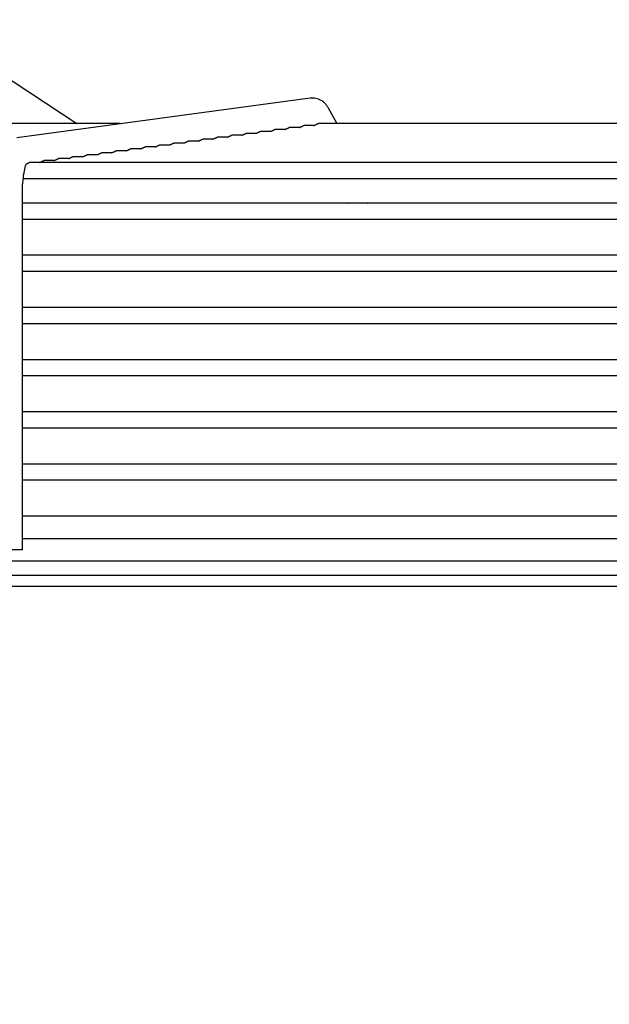
# Model space of a CAD drawing. Units: millimetres. Extents: x 16200 to 32328, y 18593 to 29476.
# Drawn here: x 16320 to 16324, y 18981 to 18988 of the extents above; entities that cross this region are included whole.
import ezdxf

# ---------------------------------------------------------------- set-up
doc = ezdxf.new("R2010")
doc.units = ezdxf.units.MM
doc.header["$LTSCALE"] = 5
doc.layers.add('UNIT', color=6, linetype='Continuous')
doc.layers.add('WS-NO-CONTROL', color=3, linetype='Continuous')
doc.styles.add('SUBMITTAL', font='romans.shx', dxfattribs={"width": 0.75})
doc.dimstyles.new('SUBMITTAL', dxfattribs={"dimtxt": 0.09375, "dimasz": 0.09375, "dimexe": 0.03125, "dimexo": 0.0625, "dimgap": 0.0625, "dimtad": 0, "dimdec": 4, "dimzin": 4, "dimdsep": 46, "dimlunit": 4, "dimtxsty": 'SUBMITTAL', "dimcen": 0.09375, "dimclre": 6, "dimadec": 0, "dimazin": 0, "dimtfac": 1, "dimtdec": 0, "dimtofl": 0, "dimtmove": 0, "dimatfit": 3, "dimfxl": 0, "dimfrac": 2, "dimtolj": 1, "dimtzin": 4, "dimarcsym": 0})

msp = doc.modelspace()

# ---------------------------------------------------------------- linework, layer by layer
at = {"layer": 'UNIT'}
for p, q in [((16319.5161, 18987.8889), (16320.453, 18987.2749)), ((16320.0363, 18987.1783), (16322.0717, 18987.4529)), ((16322.1966, 18987.383), (16322.2566, 18987.2749)), ((16320.7524, 18987.2749), (16319.2468, 18987.2749)), ((16321.7959, 18987.2196), (16321.7272, 18987.2196)), ((16321.8961, 18987.2331), (16321.8274, 18987.2331)), ((16321.9963, 18987.2466), (16321.9276, 18987.2466)), ((16322.0962, 18987.2601), (16322.0279, 18987.2601)), ((16326.1323, 18987.2749), (16322.1298, 18987.2749)), ((16321.295, 18987.1522), (16321.2261, 18987.1522)), ((16321.3952, 18987.1657), (16321.3263, 18987.1657)), ((16321.4954, 18987.1791), (16321.4265, 18987.1791)), ((16321.5956, 18987.1926), (16321.5267, 18987.1926)), ((16321.6957, 18987.2061), (16321.627, 18987.2061)), ((16320.7941, 18987.0847), (16320.725, 18987.0847)), ((16320.8943, 18987.0982), (16320.8252, 18987.0982)), ((16320.9945, 18987.1117), (16320.9254, 18987.1117)), ((16321.0946, 18987.1252), (16321.0256, 18987.1252)), ((16321.1948, 18987.1387), (16321.1258, 18987.1387)), ((16320.2932, 18987.0172), (16320.2238, 18987.0172)), ((16320.3934, 18987.0307), (16320.3241, 18987.0307)), ((16320.4935, 18987.0442), (16320.4243, 18987.0442)), ((16320.5937, 18987.0577), (16320.5245, 18987.0577)), ((16320.6939, 18987.0712), (16320.6247, 18987.0712)), ((16328.1385, 18987.0037), (16320.1236, 18987.0037)), ((16320.08, 18986.8935), (16328.1821, 18986.8935)), ((16320.0741, 18984.3163), (16320.0741, 18986.7856)), ((16328.188, 18986.7218), (16320.0741, 18986.7218)), ((16320.1031, 18986.7232), (16320.1052, 18986.7218)), ((16320.8527, 18986.7232), (16320.8527, 18986.7218)), ((16320.0741, 18986.6115), (16328.188, 18986.6115)), ((16328.188, 18986.3596), (16320.0741, 18986.3596)), ((16320.0741, 18986.2493), (16328.188, 18986.2493)), ((16328.188, 18985.9974), (16320.0741, 18985.9974)), ((16320.0741, 18985.8871), (16328.188, 18985.8871)), ((16328.188, 18985.6352), (16320.0741, 18985.6352)), ((16320.0741, 18985.5249), (16328.188, 18985.5249)), ((16328.188, 18985.2729), (16320.0741, 18985.2729)), ((16320.0741, 18985.1627), (16328.188, 18985.1627)), ((16328.188, 18984.9107), (16320.0741, 18984.9107)), ((16320.0741, 18984.8005), (16328.188, 18984.8005)), ((16328.188, 18984.5485), (16320.0741, 18984.5485)), ((16320.0741, 18984.395), (16328.188, 18984.395)), ((16320.0741, 18984.3163), (16319.8773, 18984.3163)), ((16319.5051, 18984.2395), (16328.757, 18984.2395)), ((16307.261, 18984.1391), (16341.0011, 18984.1391)), ((16341.0011, 18984.0604), (16307.261, 18984.0604))]:
    msp.add_line(p, q, dxfattribs=at)
for start_param, end_param in [(0.23649, 0.259134), (1.752338, 1.774981)]:
    msp.add_ellipse((16322.4147, 18986.7872), major_axis=(-0.0861, -0.0478), ratio=0.875426, start_param=start_param, end_param=end_param, dxfattribs=at)
for points, knots in [([(16322.0717, 18987.4529), (16322.085, 18987.4547), (16322.099, 18987.454), (16322.1247, 18987.4482), (16322.1361, 18987.4432), (16322.1552, 18987.4319), (16322.1628, 18987.4256), (16322.1756, 18987.4132), (16322.1807, 18987.407), (16322.1895, 18987.3949), (16322.1932, 18987.389), (16322.1965, 18987.3831), (16322.1965, 18987.383), (16322.1966, 18987.383)], [3.1066861, 3.1066861, 3.1066861, 3.1066861, 3.1999885, 3.1999885, 3.2942363, 3.2942363, 3.388484, 3.388484, 3.4827318, 3.4827318, 3.5769796, 3.5769796, 3.577925, 3.577925, 3.577925, 3.577925]), ([(16321.6957, 18987.2061), (16321.697, 18987.2066), (16321.6982, 18987.207), (16321.6994, 18987.2075), (16321.7006, 18987.208), (16321.7019, 18987.2085), (16321.703, 18987.209), (16321.7042, 18987.2095), (16321.7053, 18987.21), (16321.7064, 18987.2105), (16321.7075, 18987.211), (16321.7085, 18987.2115), (16321.7095, 18987.2119), (16321.7105, 18987.2124), (16321.7114, 18987.2128), (16321.7123, 18987.2133), (16321.7132, 18987.2137), (16321.7141, 18987.2141), (16321.7149, 18987.2145), (16321.7157, 18987.2149), (16321.7165, 18987.2153), (16321.7172, 18987.2157), (16321.7179, 18987.216), (16321.7186, 18987.2164), (16321.7193, 18987.2167), (16321.7199, 18987.217), (16321.7205, 18987.2173), (16321.7211, 18987.2175), (16321.7217, 18987.2178), (16321.7222, 18987.218), (16321.7227, 18987.2183), (16321.7232, 18987.2185), (16321.7237, 18987.2187), (16321.7241, 18987.2188), (16321.7246, 18987.219), (16321.725, 18987.2192), (16321.7253, 18987.2193), (16321.7257, 18987.2194), (16321.726, 18987.2195), (16321.7263, 18987.2195), (16321.7266, 18987.2196), (16321.7269, 18987.2196), (16321.7271, 18987.2196), (16321.7271, 18987.2196), (16321.7272, 18987.2196), (16321.7272, 18987.2196)], [0.1730327, 0.1730327, 0.1730327, 0.1730327, 0.195122, 0.195122, 0.195122, 0.2195122, 0.2195122, 0.2195122, 0.2439024, 0.2439024, 0.2439024, 0.2682927, 0.2682927, 0.2682927, 0.2926829, 0.2926829, 0.2926829, 0.3170732, 0.3170732, 0.3170732, 0.3414634, 0.3414634, 0.3414634, 0.3658537, 0.3658537, 0.3658537, 0.3902439, 0.3902439, 0.3902439, 0.4146341, 0.4146341, 0.4146341, 0.4390244, 0.4390244, 0.4390244, 0.4634146, 0.4634146, 0.4634146, 0.4878049, 0.4878049, 0.4878049, 0.5121951, 0.5121951, 0.5121951, 0.5157186, 0.5157186, 0.5157186, 0.5157186]), ([(16321.7959, 18987.2196), (16321.7972, 18987.2201), (16321.7984, 18987.2206), (16321.7996, 18987.221), (16321.8009, 18987.2215), (16321.8021, 18987.222), (16321.8033, 18987.2225), (16321.8045, 18987.223), (16321.8056, 18987.2235), (16321.8067, 18987.224), (16321.8077, 18987.2245), (16321.8088, 18987.225), (16321.8098, 18987.2254), (16321.8107, 18987.2259), (16321.8117, 18987.2263), (16321.8126, 18987.2268), (16321.8135, 18987.2272), (16321.8143, 18987.2276), (16321.8151, 18987.228), (16321.8159, 18987.2284), (16321.8167, 18987.2288), (16321.8174, 18987.2292), (16321.8182, 18987.2295), (16321.8188, 18987.2299), (16321.8195, 18987.2302), (16321.8202, 18987.2305), (16321.8208, 18987.2308), (16321.8213, 18987.231), (16321.8219, 18987.2313), (16321.8225, 18987.2315), (16321.823, 18987.2318), (16321.8235, 18987.232), (16321.8239, 18987.2322), (16321.8244, 18987.2323), (16321.8248, 18987.2325), (16321.8252, 18987.2326), (16321.8256, 18987.2328), (16321.8259, 18987.2329), (16321.8263, 18987.233), (16321.8266, 18987.233), (16321.8268, 18987.2331), (16321.8271, 18987.2331), (16321.8273, 18987.2331), (16321.8274, 18987.2331), (16321.8274, 18987.2331), (16321.8274, 18987.2331)], [0.17268, 0.17268, 0.17268, 0.17268, 0.195122, 0.195122, 0.195122, 0.2195122, 0.2195122, 0.2195122, 0.2439024, 0.2439024, 0.2439024, 0.2682927, 0.2682927, 0.2682927, 0.2926829, 0.2926829, 0.2926829, 0.3170732, 0.3170732, 0.3170732, 0.3414634, 0.3414634, 0.3414634, 0.3658537, 0.3658537, 0.3658537, 0.3902439, 0.3902439, 0.3902439, 0.4146341, 0.4146341, 0.4146341, 0.4390244, 0.4390244, 0.4390244, 0.4634146, 0.4634146, 0.4634146, 0.4878049, 0.4878049, 0.4878049, 0.5121951, 0.5121951, 0.5121951, 0.515732, 0.515732, 0.515732, 0.515732]), ([(16321.8961, 18987.2331), (16321.8974, 18987.2336), (16321.8986, 18987.2341), (16321.8998, 18987.2345), (16321.9011, 18987.235), (16321.9023, 18987.2355), (16321.9035, 18987.236), (16321.9047, 18987.2365), (16321.9058, 18987.237), (16321.9069, 18987.2375), (16321.908, 18987.238), (16321.909, 18987.2385), (16321.91, 18987.2389), (16321.911, 18987.2394), (16321.9119, 18987.2399), (16321.9128, 18987.2403), (16321.9137, 18987.2407), (16321.9145, 18987.2411), (16321.9154, 18987.2415), (16321.9162, 18987.2419), (16321.9169, 18987.2423), (16321.9177, 18987.2427), (16321.9184, 18987.243), (16321.9191, 18987.2434), (16321.9197, 18987.2437), (16321.9204, 18987.244), (16321.921, 18987.2443), (16321.9216, 18987.2445), (16321.9221, 18987.2448), (16321.9227, 18987.245), (16321.9232, 18987.2453), (16321.9237, 18987.2455), (16321.9242, 18987.2457), (16321.9246, 18987.2458), (16321.925, 18987.246), (16321.9254, 18987.2461), (16321.9258, 18987.2463), (16321.9262, 18987.2464), (16321.9265, 18987.2465), (16321.9268, 18987.2465), (16321.9271, 18987.2466), (16321.9273, 18987.2466), (16321.9275, 18987.2466), (16321.9276, 18987.2466), (16321.9276, 18987.2466), (16321.9276, 18987.2466)], [0.1723275, 0.1723275, 0.1723275, 0.1723275, 0.195122, 0.195122, 0.195122, 0.2195122, 0.2195122, 0.2195122, 0.2439024, 0.2439024, 0.2439024, 0.2682927, 0.2682927, 0.2682927, 0.2926829, 0.2926829, 0.2926829, 0.3170732, 0.3170732, 0.3170732, 0.3414634, 0.3414634, 0.3414634, 0.3658537, 0.3658537, 0.3658537, 0.3902439, 0.3902439, 0.3902439, 0.4146341, 0.4146341, 0.4146341, 0.4390244, 0.4390244, 0.4390244, 0.4634146, 0.4634146, 0.4634146, 0.4878049, 0.4878049, 0.4878049, 0.5121951, 0.5121951, 0.5121951, 0.5157454, 0.5157454, 0.5157454, 0.5157454]), ([(16321.9963, 18987.2466), (16321.9976, 18987.2471), (16321.9989, 18987.2476), (16322.0001, 18987.248), (16322.0013, 18987.2485), (16322.0026, 18987.2491), (16322.0038, 18987.2496), (16322.0049, 18987.2501), (16322.0061, 18987.2505), (16322.0071, 18987.251), (16322.0082, 18987.2515), (16322.0092, 18987.252), (16322.0102, 18987.2524), (16322.0112, 18987.2529), (16322.0121, 18987.2534), (16322.013, 18987.2538), (16322.0139, 18987.2542), (16322.0148, 18987.2546), (16322.0156, 18987.255), (16322.0164, 18987.2554), (16322.0172, 18987.2558), (16322.0179, 18987.2562), (16322.0186, 18987.2565), (16322.0193, 18987.2569), (16322.02, 18987.2572), (16322.0206, 18987.2575), (16322.0212, 18987.2578), (16322.0218, 18987.258), (16322.0224, 18987.2583), (16322.0229, 18987.2585), (16322.0234, 18987.2588), (16322.0239, 18987.259), (16322.0244, 18987.2592), (16322.0248, 18987.2593), (16322.0253, 18987.2595), (16322.0257, 18987.2596), (16322.026, 18987.2598), (16322.0264, 18987.2599), (16322.0267, 18987.26), (16322.027, 18987.26), (16322.0273, 18987.2601), (16322.0276, 18987.2601), (16322.0278, 18987.2601), (16322.0278, 18987.2601), (16322.0278, 18987.2601), (16322.0279, 18987.2601)], [0.1719755, 0.1719755, 0.1719755, 0.1719755, 0.195122, 0.195122, 0.195122, 0.2195122, 0.2195122, 0.2195122, 0.2439024, 0.2439024, 0.2439024, 0.2682927, 0.2682927, 0.2682927, 0.2926829, 0.2926829, 0.2926829, 0.3170732, 0.3170732, 0.3170732, 0.3414634, 0.3414634, 0.3414634, 0.3658537, 0.3658537, 0.3658537, 0.3902439, 0.3902439, 0.3902439, 0.4146341, 0.4146341, 0.4146341, 0.4390244, 0.4390244, 0.4390244, 0.4634146, 0.4634146, 0.4634146, 0.4878049, 0.4878049, 0.4878049, 0.5121951, 0.5121951, 0.5121951, 0.5157586, 0.5157586, 0.5157586, 0.5157586]), ([(16322.0962, 18987.2601), (16322.0965, 18987.2602), (16322.0968, 18987.2603), (16322.0971, 18987.2605), (16322.0986, 18987.261), (16322.0999, 18987.2615), (16322.1012, 18987.262), (16322.1025, 18987.2626), (16322.1038, 18987.2631), (16322.105, 18987.2636), (16322.1062, 18987.2642), (16322.1074, 18987.2647), (16322.1085, 18987.2652)], [0.16559879, 0.16559879, 0.16559879, 0.16559879, 0.17073171, 0.17073171, 0.17073171, 0.19512195, 0.19512195, 0.19512195, 0.2195122, 0.2195122, 0.2195122, 0.24390244, 0.24390244, 0.24390244, 0.24390244]), ([(16322.1116, 18987.2667), (16322.1127, 18987.2672), (16322.1136, 18987.2677), (16322.1145, 18987.2682), (16322.1154, 18987.2686), (16322.1163, 18987.2691), (16322.1172, 18987.2695), (16322.118, 18987.2699), (16322.1188, 18987.2703), (16322.1195, 18987.2707), (16322.1203, 18987.2711), (16322.121, 18987.2714), (16322.1216, 18987.2717), (16322.1223, 18987.2721), (16322.1229, 18987.2724), (16322.1235, 18987.2727), (16322.1241, 18987.273), (16322.1247, 18987.2732), (16322.1252, 18987.2734), (16322.1257, 18987.2737), (16322.1262, 18987.2739), (16322.1266, 18987.2741), (16322.1271, 18987.2742), (16322.1275, 18987.2744), (16322.1279, 18987.2745), (16322.1283, 18987.2746), (16322.1286, 18987.2747), (16322.1289, 18987.2748), (16322.1292, 18987.2748), (16322.1295, 18987.2749), (16322.1297, 18987.2749), (16322.1297, 18987.2749), (16322.1297, 18987.2749), (16322.1298, 18987.2749)], [0.2682927, 0.2682927, 0.2682927, 0.2682927, 0.2926829, 0.2926829, 0.2926829, 0.3170732, 0.3170732, 0.3170732, 0.3414634, 0.3414634, 0.3414634, 0.3658537, 0.3658537, 0.3658537, 0.3902439, 0.3902439, 0.3902439, 0.4146341, 0.4146341, 0.4146341, 0.4390244, 0.4390244, 0.4390244, 0.4634146, 0.4634146, 0.4634146, 0.4878049, 0.4878049, 0.4878049, 0.5121951, 0.5121951, 0.5121951, 0.5152045, 0.5152045, 0.5152045, 0.5152045]), ([(16321.1948, 18987.1387), (16321.196, 18987.1391), (16321.1971, 18987.1395), (16321.1981, 18987.1399), (16321.1994, 18987.1404), (16321.2007, 18987.1409), (16321.2018, 18987.1415), (16321.203, 18987.142), (16321.2042, 18987.1425), (16321.2052, 18987.1429), (16321.2063, 18987.1434), (16321.2074, 18987.1439), (16321.2083, 18987.1444), (16321.2093, 18987.1449), (16321.2103, 18987.1453), (16321.2112, 18987.1457), (16321.2121, 18987.1462), (16321.2129, 18987.1466), (16321.2137, 18987.147), (16321.2145, 18987.1474), (16321.2153, 18987.1478), (16321.216, 18987.1481), (16321.2168, 18987.1485), (16321.2175, 18987.1488), (16321.2181, 18987.1492), (16321.2188, 18987.1495), (16321.2194, 18987.1498), (16321.22, 18987.15), (16321.2206, 18987.1503), (16321.2211, 18987.1506), (16321.2216, 18987.1508), (16321.2221, 18987.151), (16321.2226, 18987.1512), (16321.223, 18987.1514), (16321.2235, 18987.1515), (16321.2239, 18987.1517), (16321.2242, 18987.1518), (16321.2246, 18987.1519), (16321.2249, 18987.152), (16321.2252, 18987.1521), (16321.2255, 18987.1521), (16321.2258, 18987.1521), (16321.226, 18987.1522), (16321.226, 18987.1522), (16321.226, 18987.1522), (16321.2261, 18987.1522)], [0.1747945, 0.1747945, 0.1747945, 0.1747945, 0.195122, 0.195122, 0.195122, 0.2195122, 0.2195122, 0.2195122, 0.2439024, 0.2439024, 0.2439024, 0.2682927, 0.2682927, 0.2682927, 0.2926829, 0.2926829, 0.2926829, 0.3170732, 0.3170732, 0.3170732, 0.3414634, 0.3414634, 0.3414634, 0.3658537, 0.3658537, 0.3658537, 0.3902439, 0.3902439, 0.3902439, 0.4146341, 0.4146341, 0.4146341, 0.4390244, 0.4390244, 0.4390244, 0.4634146, 0.4634146, 0.4634146, 0.4878049, 0.4878049, 0.4878049, 0.5121951, 0.5121951, 0.5121951, 0.5156505, 0.5156505, 0.5156505, 0.5156505]), ([(16321.295, 18987.1522), (16321.2962, 18987.1526), (16321.2973, 18987.153), (16321.2984, 18987.1534), (16321.2997, 18987.154), (16321.3009, 18987.1545), (16321.3021, 18987.155), (16321.3033, 18987.1555), (16321.3044, 18987.156), (16321.3055, 18987.1565), (16321.3066, 18987.1569), (16321.3076, 18987.1574), (16321.3086, 18987.1579), (16321.3096, 18987.1584), (16321.3105, 18987.1588), (16321.3114, 18987.1593), (16321.3123, 18987.1597), (16321.3132, 18987.1601), (16321.314, 18987.1605), (16321.3148, 18987.1609), (16321.3155, 18987.1613), (16321.3163, 18987.1616), (16321.317, 18987.162), (16321.3177, 18987.1623), (16321.3184, 18987.1627), (16321.319, 18987.163), (16321.3196, 18987.1633), (16321.3202, 18987.1635), (16321.3208, 18987.1638), (16321.3213, 18987.1641), (16321.3218, 18987.1643), (16321.3223, 18987.1645), (16321.3228, 18987.1647), (16321.3232, 18987.1649), (16321.3237, 18987.165), (16321.3241, 18987.1652), (16321.3244, 18987.1653), (16321.3248, 18987.1654), (16321.3251, 18987.1655), (16321.3254, 18987.1655), (16321.3257, 18987.1656), (16321.326, 18987.1656), (16321.3262, 18987.1657), (16321.3262, 18987.1657), (16321.3263, 18987.1657), (16321.3263, 18987.1657)], [0.1744428, 0.1744428, 0.1744428, 0.1744428, 0.195122, 0.195122, 0.195122, 0.2195122, 0.2195122, 0.2195122, 0.2439024, 0.2439024, 0.2439024, 0.2682927, 0.2682927, 0.2682927, 0.2926829, 0.2926829, 0.2926829, 0.3170732, 0.3170732, 0.3170732, 0.3414634, 0.3414634, 0.3414634, 0.3658537, 0.3658537, 0.3658537, 0.3902439, 0.3902439, 0.3902439, 0.4146341, 0.4146341, 0.4146341, 0.4390244, 0.4390244, 0.4390244, 0.4634146, 0.4634146, 0.4634146, 0.4878049, 0.4878049, 0.4878049, 0.5121951, 0.5121951, 0.5121951, 0.5156642, 0.5156642, 0.5156642, 0.5156642]), ([(16321.3952, 18987.1657), (16321.3964, 18987.1661), (16321.3975, 18987.1665), (16321.3986, 18987.167), (16321.3999, 18987.1675), (16321.4011, 18987.168), (16321.4023, 18987.1685), (16321.4035, 18987.169), (16321.4046, 18987.1695), (16321.4057, 18987.17), (16321.4068, 18987.1705), (16321.4078, 18987.1709), (16321.4088, 18987.1714), (16321.4098, 18987.1719), (16321.4107, 18987.1723), (16321.4116, 18987.1728), (16321.4125, 18987.1732), (16321.4134, 18987.1736), (16321.4142, 18987.174), (16321.415, 18987.1744), (16321.4158, 18987.1748), (16321.4165, 18987.1752), (16321.4172, 18987.1755), (16321.4179, 18987.1758), (16321.4186, 18987.1762), (16321.4192, 18987.1765), (16321.4198, 18987.1768), (16321.4204, 18987.177), (16321.421, 18987.1773), (16321.4216, 18987.1776), (16321.4221, 18987.1778), (16321.4226, 18987.178), (16321.423, 18987.1782), (16321.4235, 18987.1784), (16321.4239, 18987.1785), (16321.4243, 18987.1787), (16321.4247, 18987.1788), (16321.425, 18987.1789), (16321.4254, 18987.179), (16321.4257, 18987.179), (16321.4259, 18987.1791), (16321.4262, 18987.1791), (16321.4264, 18987.1791), (16321.4265, 18987.1791), (16321.4265, 18987.1791), (16321.4265, 18987.1791)], [0.1740907, 0.1740907, 0.1740907, 0.1740907, 0.195122, 0.195122, 0.195122, 0.2195122, 0.2195122, 0.2195122, 0.2439024, 0.2439024, 0.2439024, 0.2682927, 0.2682927, 0.2682927, 0.2926829, 0.2926829, 0.2926829, 0.3170732, 0.3170732, 0.3170732, 0.3414634, 0.3414634, 0.3414634, 0.3658537, 0.3658537, 0.3658537, 0.3902439, 0.3902439, 0.3902439, 0.4146341, 0.4146341, 0.4146341, 0.4390244, 0.4390244, 0.4390244, 0.4634146, 0.4634146, 0.4634146, 0.4878049, 0.4878049, 0.4878049, 0.5121951, 0.5121951, 0.5121951, 0.5156779, 0.5156779, 0.5156779, 0.5156779]), ([(16321.4954, 18987.1791), (16321.4966, 18987.1796), (16321.4977, 18987.18), (16321.4989, 18987.1805), (16321.5002, 18987.181), (16321.5014, 18987.1815), (16321.5026, 18987.182), (16321.5037, 18987.1825), (16321.5049, 18987.183), (16321.506, 18987.1835), (16321.507, 18987.184), (16321.5081, 18987.1844), (16321.509, 18987.1849), (16321.51, 18987.1854), (16321.511, 18987.1858), (16321.5119, 18987.1863), (16321.5128, 18987.1867), (16321.5136, 18987.1871), (16321.5144, 18987.1875), (16321.5152, 18987.1879), (16321.516, 18987.1883), (16321.5167, 18987.1887), (16321.5175, 18987.189), (16321.5182, 18987.1893), (16321.5188, 18987.1897), (16321.5195, 18987.19), (16321.5201, 18987.1903), (16321.5207, 18987.1905), (16321.5212, 18987.1908), (16321.5218, 18987.1911), (16321.5223, 18987.1913), (16321.5228, 18987.1915), (16321.5233, 18987.1917), (16321.5237, 18987.1919), (16321.5241, 18987.192), (16321.5245, 18987.1922), (16321.5249, 18987.1923), (16321.5253, 18987.1924), (16321.5256, 18987.1925), (16321.5259, 18987.1925), (16321.5262, 18987.1926), (16321.5264, 18987.1926), (16321.5267, 18987.1926), (16321.5267, 18987.1926), (16321.5267, 18987.1926), (16321.5267, 18987.1926)], [0.1737382, 0.1737382, 0.1737382, 0.1737382, 0.195122, 0.195122, 0.195122, 0.2195122, 0.2195122, 0.2195122, 0.2439024, 0.2439024, 0.2439024, 0.2682927, 0.2682927, 0.2682927, 0.2926829, 0.2926829, 0.2926829, 0.3170732, 0.3170732, 0.3170732, 0.3414634, 0.3414634, 0.3414634, 0.3658537, 0.3658537, 0.3658537, 0.3902439, 0.3902439, 0.3902439, 0.4146341, 0.4146341, 0.4146341, 0.4390244, 0.4390244, 0.4390244, 0.4634146, 0.4634146, 0.4634146, 0.4878049, 0.4878049, 0.4878049, 0.5121951, 0.5121951, 0.5121951, 0.5156915, 0.5156915, 0.5156915, 0.5156915]), ([(16321.5956, 18987.1926), (16321.5968, 18987.1931), (16321.598, 18987.1935), (16321.5991, 18987.194), (16321.6004, 18987.1945), (16321.6016, 18987.195), (16321.6028, 18987.1955), (16321.604, 18987.196), (16321.6051, 18987.1965), (16321.6062, 18987.197), (16321.6073, 18987.1975), (16321.6083, 18987.198), (16321.6093, 18987.1984), (16321.6103, 18987.1989), (16321.6112, 18987.1993), (16321.6121, 18987.1998), (16321.613, 18987.2002), (16321.6138, 18987.2006), (16321.6147, 18987.201), (16321.6155, 18987.2014), (16321.6162, 18987.2018), (16321.617, 18987.2022), (16321.6177, 18987.2025), (16321.6184, 18987.2028), (16321.619, 18987.2032), (16321.6197, 18987.2035), (16321.6203, 18987.2038), (16321.6209, 18987.204), (16321.6215, 18987.2043), (16321.622, 18987.2045), (16321.6225, 18987.2048), (16321.623, 18987.205), (16321.6235, 18987.2052), (16321.6239, 18987.2053), (16321.6244, 18987.2055), (16321.6248, 18987.2057), (16321.6251, 18987.2058), (16321.6255, 18987.2059), (16321.6258, 18987.206), (16321.6261, 18987.206), (16321.6264, 18987.2061), (16321.6267, 18987.2061), (16321.6269, 18987.2061), (16321.6269, 18987.2061), (16321.6269, 18987.2061), (16321.627, 18987.2061)], [0.1733855, 0.1733855, 0.1733855, 0.1733855, 0.195122, 0.195122, 0.195122, 0.2195122, 0.2195122, 0.2195122, 0.2439024, 0.2439024, 0.2439024, 0.2682927, 0.2682927, 0.2682927, 0.2926829, 0.2926829, 0.2926829, 0.3170732, 0.3170732, 0.3170732, 0.3414634, 0.3414634, 0.3414634, 0.3658537, 0.3658537, 0.3658537, 0.3902439, 0.3902439, 0.3902439, 0.4146341, 0.4146341, 0.4146341, 0.4390244, 0.4390244, 0.4390244, 0.4634146, 0.4634146, 0.4634146, 0.4878049, 0.4878049, 0.4878049, 0.5121951, 0.5121951, 0.5121951, 0.5157051, 0.5157051, 0.5157051, 0.5157051]), ([(16320.6939, 18987.0712), (16320.6949, 18987.0716), (16320.696, 18987.072), (16320.6969, 18987.0724), (16320.6982, 18987.0729), (16320.6995, 18987.0734), (16320.7007, 18987.0739), (16320.7018, 18987.0744), (16320.703, 18987.0749), (16320.7041, 18987.0754), (16320.7051, 18987.0759), (16320.7062, 18987.0764), (16320.7072, 18987.0768), (16320.7082, 18987.0773), (16320.7091, 18987.0778), (16320.71, 18987.0782), (16320.7109, 18987.0787), (16320.7118, 18987.0791), (16320.7126, 18987.0795), (16320.7134, 18987.0799), (16320.7142, 18987.0803), (16320.7149, 18987.0806), (16320.7156, 18987.081), (16320.7163, 18987.0813), (16320.717, 18987.0817), (16320.7176, 18987.082), (16320.7182, 18987.0823), (16320.7188, 18987.0825), (16320.7194, 18987.0828), (16320.72, 18987.0831), (16320.7205, 18987.0833), (16320.721, 18987.0835), (16320.7214, 18987.0837), (16320.7219, 18987.0839), (16320.7223, 18987.084), (16320.7227, 18987.0842), (16320.7231, 18987.0843), (16320.7235, 18987.0844), (16320.7238, 18987.0845), (16320.7241, 18987.0846), (16320.7244, 18987.0846), (16320.7246, 18987.0847), (16320.7249, 18987.0847), (16320.7249, 18987.0847), (16320.7249, 18987.0847), (16320.725, 18987.0847)], [0.1765439, 0.1765439, 0.1765439, 0.1765439, 0.195122, 0.195122, 0.195122, 0.2195122, 0.2195122, 0.2195122, 0.2439024, 0.2439024, 0.2439024, 0.2682927, 0.2682927, 0.2682927, 0.2926829, 0.2926829, 0.2926829, 0.3170732, 0.3170732, 0.3170732, 0.3414634, 0.3414634, 0.3414634, 0.3658537, 0.3658537, 0.3658537, 0.3902439, 0.3902439, 0.3902439, 0.4146341, 0.4146341, 0.4146341, 0.4390244, 0.4390244, 0.4390244, 0.4634146, 0.4634146, 0.4634146, 0.4878049, 0.4878049, 0.4878049, 0.5121951, 0.5121951, 0.5121951, 0.5155818, 0.5155818, 0.5155818, 0.5155818]), ([(16320.7941, 18987.0847), (16320.7952, 18987.0851), (16320.7962, 18987.0855), (16320.7972, 18987.0859), (16320.7985, 18987.0864), (16320.7997, 18987.0869), (16320.8009, 18987.0874), (16320.8021, 18987.0879), (16320.8032, 18987.0884), (16320.8043, 18987.0889), (16320.8054, 18987.0894), (16320.8064, 18987.0899), (16320.8074, 18987.0904), (16320.8084, 18987.0908), (16320.8093, 18987.0913), (16320.8102, 18987.0917), (16320.8111, 18987.0922), (16320.812, 18987.0926), (16320.8128, 18987.093), (16320.8136, 18987.0934), (16320.8144, 18987.0938), (16320.8151, 18987.0941), (16320.8159, 18987.0945), (16320.8165, 18987.0948), (16320.8172, 18987.0952), (16320.8179, 18987.0955), (16320.8185, 18987.0958), (16320.8191, 18987.096), (16320.8196, 18987.0963), (16320.8202, 18987.0966), (16320.8207, 18987.0968), (16320.8212, 18987.097), (16320.8217, 18987.0972), (16320.8221, 18987.0974), (16320.8225, 18987.0975), (16320.823, 18987.0977), (16320.8233, 18987.0978), (16320.8237, 18987.0979), (16320.824, 18987.098), (16320.8243, 18987.0981), (16320.8246, 18987.0981), (16320.8249, 18987.0982), (16320.8251, 18987.0982), (16320.8251, 18987.0982), (16320.8251, 18987.0982), (16320.8252, 18987.0982)], [0.1761954, 0.1761954, 0.1761954, 0.1761954, 0.195122, 0.195122, 0.195122, 0.2195122, 0.2195122, 0.2195122, 0.2439024, 0.2439024, 0.2439024, 0.2682927, 0.2682927, 0.2682927, 0.2926829, 0.2926829, 0.2926829, 0.3170732, 0.3170732, 0.3170732, 0.3414634, 0.3414634, 0.3414634, 0.3658537, 0.3658537, 0.3658537, 0.3902439, 0.3902439, 0.3902439, 0.4146341, 0.4146341, 0.4146341, 0.4390244, 0.4390244, 0.4390244, 0.4634146, 0.4634146, 0.4634146, 0.4878049, 0.4878049, 0.4878049, 0.5121951, 0.5121951, 0.5121951, 0.5155955, 0.5155955, 0.5155955, 0.5155955]), ([(16320.8943, 18987.0982), (16320.8954, 18987.0986), (16320.8964, 18987.099), (16320.8974, 18987.0994), (16320.8987, 18987.0999), (16320.8999, 18987.1004), (16320.9011, 18987.1009), (16320.9023, 18987.1014), (16320.9034, 18987.1019), (16320.9045, 18987.1024), (16320.9056, 18987.1029), (16320.9066, 18987.1034), (16320.9076, 18987.1039), (16320.9086, 18987.1043), (16320.9096, 18987.1048), (16320.9105, 18987.1052), (16320.9114, 18987.1057), (16320.9122, 18987.1061), (16320.913, 18987.1065), (16320.9138, 18987.1069), (16320.9146, 18987.1073), (16320.9154, 18987.1076), (16320.9161, 18987.108), (16320.9168, 18987.1083), (16320.9174, 18987.1087), (16320.9181, 18987.109), (16320.9187, 18987.1093), (16320.9193, 18987.1095), (16320.9199, 18987.1098), (16320.9204, 18987.1101), (16320.9209, 18987.1103), (16320.9214, 18987.1105), (16320.9219, 18987.1107), (16320.9223, 18987.1109), (16320.9228, 18987.111), (16320.9232, 18987.1112), (16320.9235, 18987.1113), (16320.9239, 18987.1114), (16320.9242, 18987.1115), (16320.9245, 18987.1116), (16320.9248, 18987.1116), (16320.9251, 18987.1117), (16320.9253, 18987.1117), (16320.9253, 18987.1117), (16320.9254, 18987.1117), (16320.9254, 18987.1117)], [0.1758462, 0.1758462, 0.1758462, 0.1758462, 0.195122, 0.195122, 0.195122, 0.2195122, 0.2195122, 0.2195122, 0.2439024, 0.2439024, 0.2439024, 0.2682927, 0.2682927, 0.2682927, 0.2926829, 0.2926829, 0.2926829, 0.3170732, 0.3170732, 0.3170732, 0.3414634, 0.3414634, 0.3414634, 0.3658537, 0.3658537, 0.3658537, 0.3902439, 0.3902439, 0.3902439, 0.4146341, 0.4146341, 0.4146341, 0.4390244, 0.4390244, 0.4390244, 0.4634146, 0.4634146, 0.4634146, 0.4878049, 0.4878049, 0.4878049, 0.5121951, 0.5121951, 0.5121951, 0.5156093, 0.5156093, 0.5156093, 0.5156093]), ([(16320.9945, 18987.1117), (16320.9956, 18987.1121), (16320.9966, 18987.1125), (16320.9977, 18987.1129), (16320.999, 18987.1134), (16321.0002, 18987.1139), (16321.0014, 18987.1144), (16321.0026, 18987.1149), (16321.0037, 18987.1154), (16321.0048, 18987.1159), (16321.0058, 18987.1164), (16321.0069, 18987.1169), (16321.0079, 18987.1174), (16321.0089, 18987.1178), (16321.0098, 18987.1183), (16321.0107, 18987.1187), (16321.0116, 18987.1192), (16321.0125, 18987.1196), (16321.0133, 18987.12), (16321.0141, 18987.1204), (16321.0149, 18987.1208), (16321.0156, 18987.1211), (16321.0163, 18987.1215), (16321.017, 18987.1218), (16321.0177, 18987.1222), (16321.0183, 18987.1225), (16321.0189, 18987.1228), (16321.0195, 18987.123), (16321.0201, 18987.1233), (16321.0206, 18987.1236), (16321.0211, 18987.1238), (16321.0217, 18987.124), (16321.0221, 18987.1242), (16321.0226, 18987.1244), (16321.023, 18987.1245), (16321.0234, 18987.1247), (16321.0238, 18987.1248), (16321.0241, 18987.1249), (16321.0245, 18987.125), (16321.0248, 18987.1251), (16321.0251, 18987.1251), (16321.0253, 18987.1252), (16321.0255, 18987.1252), (16321.0256, 18987.1252), (16321.0256, 18987.1252), (16321.0256, 18987.1252)], [0.1754963, 0.1754963, 0.1754963, 0.1754963, 0.195122, 0.195122, 0.195122, 0.2195122, 0.2195122, 0.2195122, 0.2439024, 0.2439024, 0.2439024, 0.2682927, 0.2682927, 0.2682927, 0.2926829, 0.2926829, 0.2926829, 0.3170732, 0.3170732, 0.3170732, 0.3414634, 0.3414634, 0.3414634, 0.3658537, 0.3658537, 0.3658537, 0.3902439, 0.3902439, 0.3902439, 0.4146341, 0.4146341, 0.4146341, 0.4390244, 0.4390244, 0.4390244, 0.4634146, 0.4634146, 0.4634146, 0.4878049, 0.4878049, 0.4878049, 0.5121951, 0.5121951, 0.5121951, 0.5156231, 0.5156231, 0.5156231, 0.5156231]), ([(16321.0946, 18987.1252), (16321.0958, 18987.1256), (16321.0969, 18987.126), (16321.0979, 18987.1264), (16321.0992, 18987.1269), (16321.1004, 18987.1274), (16321.1016, 18987.1279), (16321.1028, 18987.1284), (16321.1039, 18987.1289), (16321.105, 18987.1294), (16321.1061, 18987.1299), (16321.1071, 18987.1304), (16321.1081, 18987.1309), (16321.1091, 18987.1313), (16321.11, 18987.1318), (16321.1109, 18987.1322), (16321.1118, 18987.1327), (16321.1127, 18987.1331), (16321.1135, 18987.1335), (16321.1143, 18987.1339), (16321.1151, 18987.1343), (16321.1158, 18987.1346), (16321.1165, 18987.135), (16321.1172, 18987.1353), (16321.1179, 18987.1357), (16321.1185, 18987.136), (16321.1192, 18987.1363), (16321.1197, 18987.1365), (16321.1203, 18987.1368), (16321.1209, 18987.1371), (16321.1214, 18987.1373), (16321.1219, 18987.1375), (16321.1224, 18987.1377), (16321.1228, 18987.1379), (16321.1232, 18987.138), (16321.1236, 18987.1382), (16321.124, 18987.1383), (16321.1244, 18987.1384), (16321.1247, 18987.1385), (16321.125, 18987.1386), (16321.1253, 18987.1386), (16321.1255, 18987.1387), (16321.1258, 18987.1387), (16321.1258, 18987.1387), (16321.1258, 18987.1387), (16321.1258, 18987.1387)], [0.1751457, 0.1751457, 0.1751457, 0.1751457, 0.195122, 0.195122, 0.195122, 0.2195122, 0.2195122, 0.2195122, 0.2439024, 0.2439024, 0.2439024, 0.2682927, 0.2682927, 0.2682927, 0.2926829, 0.2926829, 0.2926829, 0.3170732, 0.3170732, 0.3170732, 0.3414634, 0.3414634, 0.3414634, 0.3658537, 0.3658537, 0.3658537, 0.3902439, 0.3902439, 0.3902439, 0.4146341, 0.4146341, 0.4146341, 0.4390244, 0.4390244, 0.4390244, 0.4634146, 0.4634146, 0.4634146, 0.4878049, 0.4878049, 0.4878049, 0.5121951, 0.5121951, 0.5121951, 0.5156368, 0.5156368, 0.5156368, 0.5156368]), ([(16320.193, 18987.0037), (16320.1939, 18987.0041), (16320.1948, 18987.0044), (16320.1957, 18987.0048), (16320.197, 18987.0053), (16320.1983, 18987.0058), (16320.1995, 18987.0063), (16320.2006, 18987.0068), (16320.2018, 18987.0073), (16320.2029, 18987.0078), (16320.204, 18987.0083), (16320.205, 18987.0088), (16320.206, 18987.0093), (16320.207, 18987.0098), (16320.2079, 18987.0102), (16320.2088, 18987.0107), (16320.2097, 18987.0111), (16320.2106, 18987.0116), (16320.2114, 18987.012), (16320.2122, 18987.0124), (16320.213, 18987.0128), (16320.2137, 18987.0131), (16320.2145, 18987.0135), (16320.2152, 18987.0138), (16320.2158, 18987.0142), (16320.2165, 18987.0145), (16320.2171, 18987.0148), (16320.2177, 18987.0151), (16320.2183, 18987.0153), (16320.2188, 18987.0156), (16320.2193, 18987.0158), (16320.2198, 18987.016), (16320.2203, 18987.0162), (16320.2208, 18987.0164), (16320.2212, 18987.0166), (16320.2216, 18987.0167), (16320.222, 18987.0168), (16320.2223, 18987.0169), (16320.2227, 18987.017), (16320.223, 18987.0171), (16320.2233, 18987.0172), (16320.2235, 18987.0172), (16320.2237, 18987.0172), (16320.2238, 18987.0172), (16320.2238, 18987.0172), (16320.2238, 18987.0172)], [0.1782737, 0.1782737, 0.1782737, 0.1782737, 0.195122, 0.195122, 0.195122, 0.2195122, 0.2195122, 0.2195122, 0.2439024, 0.2439024, 0.2439024, 0.2682927, 0.2682927, 0.2682927, 0.2926829, 0.2926829, 0.2926829, 0.3170732, 0.3170732, 0.3170732, 0.3414634, 0.3414634, 0.3414634, 0.3658537, 0.3658537, 0.3658537, 0.3902439, 0.3902439, 0.3902439, 0.4146341, 0.4146341, 0.4146341, 0.4390244, 0.4390244, 0.4390244, 0.4634146, 0.4634146, 0.4634146, 0.4878049, 0.4878049, 0.4878049, 0.5121951, 0.5121951, 0.5121951, 0.5155129, 0.5155129, 0.5155129, 0.5155129]), ([(16320.2932, 18987.0172), (16320.2941, 18987.0176), (16320.2951, 18987.0179), (16320.296, 18987.0183), (16320.2973, 18987.0188), (16320.2985, 18987.0193), (16320.2997, 18987.0198), (16320.3009, 18987.0204), (16320.302, 18987.0209), (16320.3031, 18987.0214), (16320.3042, 18987.0219), (16320.3052, 18987.0223), (16320.3062, 18987.0228), (16320.3072, 18987.0233), (16320.3082, 18987.0237), (16320.3091, 18987.0242), (16320.31, 18987.0246), (16320.3108, 18987.0251), (16320.3116, 18987.0255), (16320.3125, 18987.0259), (16320.3132, 18987.0263), (16320.314, 18987.0266), (16320.3147, 18987.027), (16320.3154, 18987.0273), (16320.3161, 18987.0277), (16320.3167, 18987.028), (16320.3173, 18987.0283), (16320.3179, 18987.0286), (16320.3185, 18987.0288), (16320.319, 18987.0291), (16320.3196, 18987.0293), (16320.3201, 18987.0295), (16320.3205, 18987.0297), (16320.321, 18987.0299), (16320.3214, 18987.0301), (16320.3218, 18987.0302), (16320.3222, 18987.0303), (16320.3226, 18987.0304), (16320.3229, 18987.0305), (16320.3232, 18987.0306), (16320.3235, 18987.0307), (16320.3237, 18987.0307), (16320.324, 18987.0307), (16320.324, 18987.0307), (16320.324, 18987.0307), (16320.3241, 18987.0307)], [0.1779295, 0.1779295, 0.1779295, 0.1779295, 0.195122, 0.195122, 0.195122, 0.2195122, 0.2195122, 0.2195122, 0.2439024, 0.2439024, 0.2439024, 0.2682927, 0.2682927, 0.2682927, 0.2926829, 0.2926829, 0.2926829, 0.3170732, 0.3170732, 0.3170732, 0.3414634, 0.3414634, 0.3414634, 0.3658537, 0.3658537, 0.3658537, 0.3902439, 0.3902439, 0.3902439, 0.4146341, 0.4146341, 0.4146341, 0.4390244, 0.4390244, 0.4390244, 0.4634146, 0.4634146, 0.4634146, 0.4878049, 0.4878049, 0.4878049, 0.5121951, 0.5121951, 0.5121951, 0.5155267, 0.5155267, 0.5155267, 0.5155267]), ([(16320.3934, 18987.0307), (16320.3943, 18987.0311), (16320.3953, 18987.0314), (16320.3962, 18987.0318), (16320.3975, 18987.0323), (16320.3987, 18987.0328), (16320.3999, 18987.0334), (16320.4011, 18987.0339), (16320.4023, 18987.0344), (16320.4033, 18987.0349), (16320.4044, 18987.0354), (16320.4055, 18987.0359), (16320.4065, 18987.0363), (16320.4075, 18987.0368), (16320.4084, 18987.0373), (16320.4093, 18987.0377), (16320.4102, 18987.0381), (16320.4111, 18987.0386), (16320.4119, 18987.039), (16320.4127, 18987.0394), (16320.4135, 18987.0398), (16320.4142, 18987.0401), (16320.4149, 18987.0405), (16320.4156, 18987.0408), (16320.4163, 18987.0412), (16320.4169, 18987.0415), (16320.4176, 18987.0418), (16320.4181, 18987.0421), (16320.4187, 18987.0423), (16320.4193, 18987.0426), (16320.4198, 18987.0428), (16320.4203, 18987.043), (16320.4208, 18987.0432), (16320.4212, 18987.0434), (16320.4216, 18987.0436), (16320.422, 18987.0437), (16320.4224, 18987.0438), (16320.4228, 18987.0439), (16320.4231, 18987.044), (16320.4234, 18987.0441), (16320.4237, 18987.0442), (16320.424, 18987.0442), (16320.4242, 18987.0442), (16320.4242, 18987.0442), (16320.4243, 18987.0442), (16320.4243, 18987.0442)], [0.1775844, 0.1775844, 0.1775844, 0.1775844, 0.195122, 0.195122, 0.195122, 0.2195122, 0.2195122, 0.2195122, 0.2439024, 0.2439024, 0.2439024, 0.2682927, 0.2682927, 0.2682927, 0.2926829, 0.2926829, 0.2926829, 0.3170732, 0.3170732, 0.3170732, 0.3414634, 0.3414634, 0.3414634, 0.3658537, 0.3658537, 0.3658537, 0.3902439, 0.3902439, 0.3902439, 0.4146341, 0.4146341, 0.4146341, 0.4390244, 0.4390244, 0.4390244, 0.4634146, 0.4634146, 0.4634146, 0.4878049, 0.4878049, 0.4878049, 0.5121951, 0.5121951, 0.5121951, 0.5155404, 0.5155404, 0.5155404, 0.5155404]), ([(16320.4935, 18987.0442), (16320.4945, 18987.0446), (16320.4955, 18987.0449), (16320.4965, 18987.0453), (16320.4977, 18987.0458), (16320.499, 18987.0464), (16320.5002, 18987.0469), (16320.5014, 18987.0474), (16320.5025, 18987.0479), (16320.5036, 18987.0484), (16320.5047, 18987.0489), (16320.5057, 18987.0494), (16320.5067, 18987.0498), (16320.5077, 18987.0503), (16320.5086, 18987.0508), (16320.5095, 18987.0512), (16320.5104, 18987.0516), (16320.5113, 18987.0521), (16320.5121, 18987.0525), (16320.5129, 18987.0529), (16320.5137, 18987.0533), (16320.5144, 18987.0536), (16320.5152, 18987.054), (16320.5159, 18987.0543), (16320.5165, 18987.0547), (16320.5172, 18987.055), (16320.5178, 18987.0553), (16320.5184, 18987.0556), (16320.519, 18987.0558), (16320.5195, 18987.0561), (16320.52, 18987.0563), (16320.5205, 18987.0565), (16320.521, 18987.0567), (16320.5214, 18987.0569), (16320.5219, 18987.0571), (16320.5223, 18987.0572), (16320.5226, 18987.0573), (16320.523, 18987.0574), (16320.5233, 18987.0575), (16320.5236, 18987.0576), (16320.5239, 18987.0576), (16320.5242, 18987.0577), (16320.5244, 18987.0577), (16320.5244, 18987.0577), (16320.5245, 18987.0577), (16320.5245, 18987.0577)], [0.1772384, 0.1772384, 0.1772384, 0.1772384, 0.195122, 0.195122, 0.195122, 0.2195122, 0.2195122, 0.2195122, 0.2439024, 0.2439024, 0.2439024, 0.2682927, 0.2682927, 0.2682927, 0.2926829, 0.2926829, 0.2926829, 0.3170732, 0.3170732, 0.3170732, 0.3414634, 0.3414634, 0.3414634, 0.3658537, 0.3658537, 0.3658537, 0.3902439, 0.3902439, 0.3902439, 0.4146341, 0.4146341, 0.4146341, 0.4390244, 0.4390244, 0.4390244, 0.4634146, 0.4634146, 0.4634146, 0.4878049, 0.4878049, 0.4878049, 0.5121951, 0.5121951, 0.5121951, 0.5155542, 0.5155542, 0.5155542, 0.5155542]), ([(16320.5937, 18987.0577), (16320.5947, 18987.0581), (16320.5957, 18987.0585), (16320.5967, 18987.0588), (16320.598, 18987.0594), (16320.5992, 18987.0599), (16320.6004, 18987.0604), (16320.6016, 18987.0609), (16320.6027, 18987.0614), (16320.6038, 18987.0619), (16320.6049, 18987.0624), (16320.6059, 18987.0629), (16320.6069, 18987.0633), (16320.6079, 18987.0638), (16320.6089, 18987.0643), (16320.6098, 18987.0647), (16320.6107, 18987.0652), (16320.6115, 18987.0656), (16320.6123, 18987.066), (16320.6132, 18987.0664), (16320.6139, 18987.0668), (16320.6147, 18987.0671), (16320.6154, 18987.0675), (16320.6161, 18987.0678), (16320.6167, 18987.0682), (16320.6174, 18987.0685), (16320.618, 18987.0688), (16320.6186, 18987.069), (16320.6192, 18987.0693), (16320.6197, 18987.0696), (16320.6202, 18987.0698), (16320.6207, 18987.07), (16320.6212, 18987.0702), (16320.6217, 18987.0704), (16320.6221, 18987.0706), (16320.6225, 18987.0707), (16320.6229, 18987.0708), (16320.6232, 18987.0709), (16320.6236, 18987.071), (16320.6239, 18987.0711), (16320.6242, 18987.0711), (16320.6244, 18987.0712), (16320.6246, 18987.0712), (16320.6247, 18987.0712), (16320.6247, 18987.0712), (16320.6247, 18987.0712)], [0.1768915, 0.1768915, 0.1768915, 0.1768915, 0.195122, 0.195122, 0.195122, 0.2195122, 0.2195122, 0.2195122, 0.2439024, 0.2439024, 0.2439024, 0.2682927, 0.2682927, 0.2682927, 0.2926829, 0.2926829, 0.2926829, 0.3170732, 0.3170732, 0.3170732, 0.3414634, 0.3414634, 0.3414634, 0.3658537, 0.3658537, 0.3658537, 0.3902439, 0.3902439, 0.3902439, 0.4146341, 0.4146341, 0.4146341, 0.4390244, 0.4390244, 0.4390244, 0.4634146, 0.4634146, 0.4634146, 0.4878049, 0.4878049, 0.4878049, 0.5121951, 0.5121951, 0.5121951, 0.515568, 0.515568, 0.515568, 0.515568]), ([(16320.0741, 18986.7856), (16320.0741, 18986.8121), (16320.0751, 18986.8385), (16320.079, 18986.8881), (16320.0818, 18986.9112), (16320.0886, 18986.9506), (16320.0924, 18986.9672), (16320.0977, 18986.9852), (16320.0992, 18986.9897), (16320.1006, 18986.9934)], [1.5707963, 1.5707963, 1.5707963, 1.5707963, 1.8648194, 1.8648194, 2.1537199, 2.1537199, 2.4236626, 2.4236626, 2.5311599, 2.5311599, 2.5311599, 2.5311599]), ([(16320.1006, 18986.9934), (16320.1013, 18986.9937), (16320.102, 18986.994), (16320.1026, 18986.9943), (16320.1037, 18986.9948), (16320.1048, 18986.9953), (16320.1058, 18986.9958), (16320.1067, 18986.9963), (16320.1077, 18986.9967), (16320.1086, 18986.9972), (16320.1095, 18986.9976), (16320.1104, 18986.9981), (16320.1112, 18986.9985), (16320.112, 18986.9989), (16320.1128, 18986.9993), (16320.1135, 18986.9996), (16320.1142, 18987), (16320.1149, 18987.0003), (16320.1156, 18987.0007), (16320.1163, 18987.001), (16320.1169, 18987.0013), (16320.1175, 18987.0016), (16320.118, 18987.0018), (16320.1186, 18987.0021), (16320.1191, 18987.0023), (16320.1196, 18987.0025), (16320.1201, 18987.0027), (16320.1205, 18987.0029), (16320.121, 18987.0031), (16320.1214, 18987.0032), (16320.1217, 18987.0033), (16320.1221, 18987.0034), (16320.1224, 18987.0035), (16320.1227, 18987.0036), (16320.123, 18987.0037), (16320.1233, 18987.0037), (16320.1235, 18987.0037), (16320.1235, 18987.0037), (16320.1236, 18987.0037), (16320.1236, 18987.0037)], [0.2291588, 0.2291588, 0.2291588, 0.2291588, 0.2439024, 0.2439024, 0.2439024, 0.2682927, 0.2682927, 0.2682927, 0.2926829, 0.2926829, 0.2926829, 0.3170732, 0.3170732, 0.3170732, 0.3414634, 0.3414634, 0.3414634, 0.3658537, 0.3658537, 0.3658537, 0.3902439, 0.3902439, 0.3902439, 0.4146341, 0.4146341, 0.4146341, 0.4390244, 0.4390244, 0.4390244, 0.4634146, 0.4634146, 0.4634146, 0.4878049, 0.4878049, 0.4878049, 0.5121951, 0.5121951, 0.5121951, 0.5154991, 0.5154991, 0.5154991, 0.5154991])]:
    msp.add_open_spline(points, degree=3, knots=knots, dxfattribs=at)

# ---------------------------------------------------------------- leaders
at = {"layer": 'WS-NO-CONTROL', "annotation_type": 0, "has_hookline": 1, "hookline_direction": 0, "text_width": 57.0471}
msp.add_leader([(16294.0207, 18973.0438), (16359.533, 19027.5105), (16363.6056, 19027.5105)], dimstyle='SUBMITTAL', override={"dimscale": 58.18, "dimasz": 0.07, "dimgap": 0.03, "dimcen": 4.055284, "dimarcsym": 1}, dxfattribs=at)

doc.saveas('drawing.dxf')
